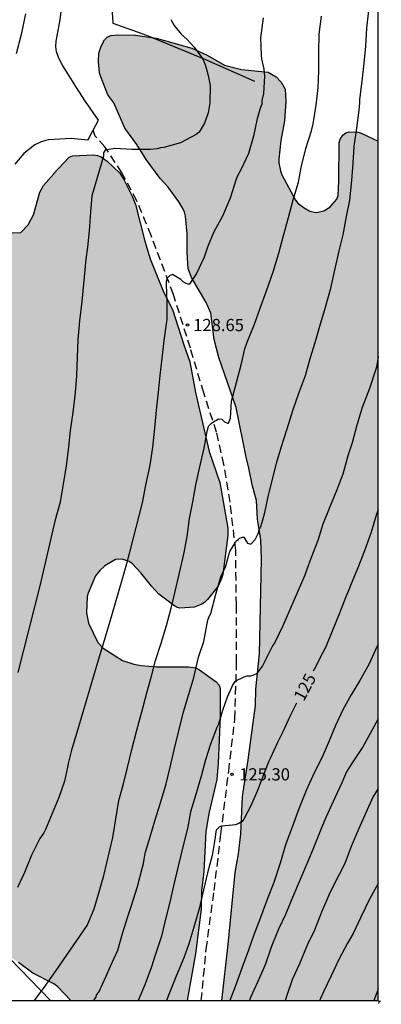
# Model space of a CAD drawing. Units: metres. Extents: x 578544 to 578894, y 4790540 to 4790790.
# Drawn here: x 578872 to 578894, y 4790540 to 4790601 of the extents above; entities that cross this region are included whole.
import ezdxf

# ---------------------------------------------------------------- set-up
doc = ezdxf.new("R2010")
doc.units = ezdxf.units.M
doc.linetypes.add('TRAZOS_NORMALES', pattern=[0.75, 0.5, -0.25])
for name, color, linetype in [('010106', 9, 'Continuous'), ('020104', 34, 'Continuous'), ('020204', 9, 'Continuous'), ('020307', 24, 'Continuous'), ('020308', 9, 'Continuous'), ('060110', 9, 'Continuous'), ('060128', 7, 'TRAZOS_NORMALES'), ('070101', 9, 'ALAMBRADA'), ('070108', 9, 'VALLA'), ('100106', 63, 'Continuous'), ('990504', 63, 'Continuous')]:
    doc.layers.add(name, color=color, linetype=linetype)
doc.layers.add('020105', color=24, linetype='Continuous', lineweight=30)
doc.styles.add('ARIAL', font='ARIAL.TTF', dxfattribs={"height": 1})
doc.styles.add('ARIALI', font='ARIALI.TTF', dxfattribs={"height": 1})
doc.linetypes.add('ALAMBRADA', pattern='A,1,[203,DONOSTI.shx,S=0.1,R=0,X=0,Y=0],1', length=2)
doc.linetypes.add('VALLA', pattern='A,1,[200,DONOSTI.shx,S=0.1,R=0,X=0,Y=0],1', length=2)

# ---------------------------------------------------------------- blocks, each defined once
blk = doc.blocks.new('COTAPU')
blk.add_circle((0, 0), 0.075)

msp = doc.modelspace()

# ---------------------------------------------------------------- hatches: boundary and pattern name
at = {"layer": '990504'}
for points in [[(578884.553, 4790540.403), (578894.174, 4790540.403), (578894.175, 4790593.252), (578893.123, 4790593.751), (578892.939, 4790593.799), (578892.389, 4790593.817), (578892.175, 4790593.767), (578891.989, 4790593.625), (578891.825, 4790593.363), (578891.773, 4790593.155), (578891.761, 4790590.807), (578891.707, 4790589.899), (578891.623, 4790589.693), (578891.191, 4790589.193), (578890.821, 4790588.973), (578890.351, 4790588.863), (578889.975, 4790588.941), (578889.619, 4790589.143), (578889.231, 4790589.433), (578889.077, 4790589.625), (578888.243, 4790591.171), (578888.157, 4790591.417), (578888.057, 4790591.921), (578888.057, 4790592.151), (578888.173, 4790593.301), (578888.407, 4790594.499), (578888.493, 4790595.713), (578888.443, 4790596.437), (578888.195, 4790596.877), (578887.905, 4790597.215), (578887.397, 4790597.499), (578885.761, 4790597.663), (578884.725, 4790597.919), (578883.655, 4790598.533), (578882.699, 4790598.959), (578880.507, 4790599.585), (578879.242, 4790599.765), (578878.196, 4790599.791), (578877.722, 4790599.745), (578877.502, 4790599.635), (578877.34, 4790599.477), (578877.132, 4790599.093), (578876.994, 4790598.665), (578876.954, 4790598.119), (578877.018, 4790597.453), (578877.106, 4790597.197), (578877.541, 4790596.101), (578877.913, 4790595.609), (578878.583, 4790594.043), (578879.319, 4790593.043), (578879.907, 4790592.131), (578880.751, 4790590.955), (578881.257, 4790590.413), (578881.905, 4790589.515), (578882.159, 4790589.119), (578882.253, 4790588.887), (578882.315, 4790588.639), (578882.423, 4790587.547), (578882.423, 4790586.375), (578882.481, 4790585.427), (578882.689, 4790584.867), (578883.579, 4790583.327), (578883.873, 4790582.683), (578884.077, 4790581.057), (578884.377, 4790579.941), (578885.435, 4790576.877), (578886.041, 4790573.823), (578886.219, 4790573.149), (578886.443, 4790572.04), (578886.689, 4790571.154), (578886.747, 4790570.016), (578886.961, 4790568.732), (578886.999, 4790567.558), (578886.876, 4790561.734), (578886.65, 4790559.564), (578886.616, 4790558.548), (578886.176, 4790555.208), (578885.828, 4790552.95), (578885.712, 4790550.654), (578885.572, 4790549.43), (578885.366, 4790548.272), (578884.944, 4790543.856)], [(578880.965, 4790583.989), (578880.145, 4790586.019), (578879.809, 4790587.109), (578879.237, 4790589.363), (578879.043, 4790589.873), (578878.539, 4790590.861), (578878.275, 4790591.287), (578877.495, 4790592.023), (578877.135, 4790592.277), (578876.911, 4790592.367), (578876.687, 4790592.415), (578875.365, 4790592.345), (578875.161, 4790592.267), (578874.173, 4790591.227), (578874.212, 4790591.232), (578873.574, 4790590.53), (578873.36, 4790590.122), (578872.956, 4790588.726), (578872.634, 4790588.112), (578872.178, 4790587.642), (578870.587, 4790587.58), (578870.119, 4790587.396), (578869.383, 4790586.924), (578869.243, 4790586.73), (578868.757, 4790585.825), (578868.519, 4790584.859), (578868.454, 4790583.791), (578867.668, 4790581.673), (578867.19, 4790580.763), (578866.248, 4790578.725), (578865.732, 4790577.793), (578864.582, 4790576.211), (578864.15, 4790575.133), (578864.062, 4790572.735), (578864.08, 4790571.681), (578864.002, 4790571.135), (578863.656, 4790570.339), (578863.494, 4790570.101), (578862.768, 4790569.341), (578861.896, 4790568.611), (578861.326, 4790567.999), (578860.566, 4790566.711), (578859.242, 4790564.839), (578858.626, 4790563.871), (578858.1, 4790562.923), (578857.722, 4790561.985), (578857.704, 4790561.759), (578857.762, 4790560.833), (578857.824, 4790560.637), (578858.408, 4790559.479), (578858.968, 4790558.551), (578860.238, 4790556.144), (578860.722, 4790554.954), (578861.3, 4790554.156), (578862.676, 4790553.304), (578863.018, 4790552.934), (578863.69, 4790552.064), (578864.124, 4790551.356), (578864.676, 4790550.832), (578865.374, 4790550.446), (578865.556, 4790550.286), (578865.836, 4790549.872), (578866.348, 4790548.838), (578866.426, 4790548.646), (578866.508, 4790548.186), (578866.606, 4790547.982), (578866.904, 4790547.624), (578867.782, 4790546.914), (578868.17, 4790546.824), (578868.794, 4790546.792), (578869.038, 4790546.418), (578869.412, 4790545.538), (578870.212, 4790544.526), (578870.786, 4790543.666), (578871.228, 4790543.296), (578872.042, 4790542.752), (578872.917, 4790542.102), (578874.221, 4790541.44), (578874.437, 4790541.27), (578875.264, 4790540.404), (578882.424, 4790540.404), (578882.938, 4790543.288), (578883.272, 4790546.03), (578883.31, 4790547.146), (578883.45, 4790548.336), (578883.578, 4790550.786), (578883.746, 4790551.9), (578884.25, 4790554.006), (578884.332, 4790555), (578884.46, 4790557.884), (578884.459, 4790559.602), (578884.393, 4790559.806), (578884.213, 4790560.014), (578883.169, 4790560.75), (578882.951, 4790560.86), (578882.511, 4790560.932), (578880.527, 4790560.938), (578879.581, 4790561), (578879.131, 4790561.092), (578878.449, 4790561.312), (578877.245, 4790562.066), (578876.933, 4790562.418), (578876.341, 4790563.622), (578876.221, 4790564.246), (578876.265, 4790565.244), (578876.325, 4790565.462), (578876.789, 4790566.518), (578877.039, 4790566.842), (578877.353, 4790567.134), (578878.001, 4790567.526), (578878.421, 4790567.558), (578878.851, 4790567.4), (578879.051, 4790567.262), (578879.575, 4790566.704), (578880.225, 4790565.888), (578880.685, 4790565.39), (578881.569, 4790564.722), (578881.769, 4790564.596), (578881.969, 4790564.538), (578882.873, 4790564.596), (578883.289, 4790564.752), (578883.481, 4790564.88), (578883.665, 4790565.058), (578884.329, 4790565.898), (578884.541, 4790566.352), (578884.607, 4790566.596), (578884.925, 4790568.998), (578884.917, 4790569.454), (578884.433, 4790572.262), (578883.783, 4790574.176), (578883.559, 4790575.043), (578882.931, 4790577.805), (578882.577, 4790579.687), (578882.205, 4790580.733), (578881.517, 4790582.897)], [(578894.174, 4790540.177), (578894.174, 4790540.403), (578894.366, 4790540.403)]]:
    msp.add_hatch(color=256, dxfattribs=at).paths.add_polyline_path(points)

# ---------------------------------------------------------------- linework, layer by layer
at = {"layer": '010106', "flags": 128}
msp.add_lwpolyline([(578544.184, 4790540.411), (578894.174, 4790540.403), (578894.179, 4790790.396), (578544.189, 4790790.404)], close=True, dxfattribs=at)
at = {"layer": '020104', "flags": 128}
for points, elevation in [([(578876.669, 4790540.404), (578876.746, 4790540.512), (578876.823, 4790540.619), (578876.847, 4790540.769), (578876.975, 4790540.927), (578877.431, 4790541.911), (578877.707, 4790542.525), (578878.157, 4790543.497), (578878.447, 4790544.53), (578878.799, 4790545.63), (578878.999, 4790546.258), (578879.369, 4790547.422), (578879.681, 4790548.602), (578879.727, 4790548.828), (578879.843, 4790549.47), (578880.141, 4790550.482), (578880.431, 4790551.456), (578880.777, 4790552.572), (578881.121, 4790553.734), (578881.381, 4790554.764), (578881.648, 4790555.908), (578881.916, 4790556.984), (578882.198, 4790558.162), (578882.514, 4790559.252), (578882.83, 4790560.276), (578883.126, 4790561.53), (578883.438, 4790562.494), (578883.644, 4790563.584), (578883.696, 4790563.796), (578883.78, 4790564.032), (578883.87, 4790564.216), (578884.186, 4790565.386), (578884.49, 4790566.456), (578884.57, 4790566.64), (578884.756, 4790567.006), (578884.824, 4790567.2), (578884.982, 4790567.82), (578885.046, 4790568.018), (578885.37, 4790568.558), (578885.422, 4790568.632), (578885.572, 4790568.786), (578885.612, 4790568.816), (578885.808, 4790568.9), (578885.9, 4790568.896), (578885.978, 4790568.788), (578886.022, 4790568.698), (578886.134, 4790568.53), (578886.328, 4790568.474), (578886.606, 4790568.758), (578886.792, 4790569.13), (578886.854, 4790569.344), (578886.96, 4790569.562), (578887.082, 4790569.974), (578887.202, 4790570.416), (578887.434, 4790571.48), (578887.49, 4790571.73), (578887.642, 4790572.359), (578887.914, 4790573.441), (578888.208, 4790574.407), (578888.578, 4790575.553), (578888.94, 4790576.759), (578889.274, 4790577.703), (578889.71, 4790578.845), (578889.992, 4790579.887), (578890.292, 4790580.873), (578890.584, 4790581.879), (578890.934, 4790583.053), (578891.266, 4790584.215), (578891.514, 4790585.325), (578891.768, 4790586.499), (578892.014, 4790587.491), (578892.23, 4790588.623), (578892.428, 4790589.629), (578892.556, 4790590.823), (578892.63, 4790591.901), (578892.686, 4790592.923), (578892.852, 4790594.059), (578893.004, 4790595.151), (578893.046, 4790595.603), (578893.048, 4790595.811), (578893.184, 4790596.929), (578893.316, 4790598.049), (578893.406, 4790599.087), (578893.472, 4790600.197), (578893.6, 4790601.293)], 127), ([(578887.09, 4790600.831), (578886.936, 4790599.599), (578886.966, 4790598.529), (578887, 4790598.313), (578887.132, 4790597.681), (578887.188, 4790597.253), (578887.122, 4790596.183), (578887.022, 4790595.753), (578887.008, 4790595.529), (578886.934, 4790595.319), (578886.732, 4790594.649), (578886.5, 4790593.549), (578886.198, 4790592.485), (578885.712, 4790591.491), (578885.492, 4790591.067), (578885.424, 4790590.861), (578885.068, 4790589.755), (578884.59, 4790588.631), (578884.064, 4790587.671), (578883.678, 4790586.739), (578883.472, 4790586.113), (578882.994, 4790585.115), (578882.542, 4790584.433), (578882.354, 4790584.503), (578882.174, 4790584.607), (578882.02, 4790584.737), (578881.512, 4790585.055), (578881.33, 4790584.967), (578881.186, 4790584.823), (578881.132, 4790584.627), (578881.132, 4790584.419), (578881.176, 4790583.369), (578881.168, 4790582.273), (578881.132, 4790582.027), (578880.982, 4790580.997), (578880.858, 4790579.917), (578880.74, 4790578.833), (578880.63, 4790577.823), (578880.502, 4790576.714), (578880.414, 4790575.596), (578880.294, 4790574.43), (578880.12, 4790573.33), (578879.86, 4790572.092), (578879.654, 4790571.022), (578878.696, 4790567.26), (578878.398, 4790566.258), (578877.668, 4790563.71), (578877.31, 4790562.552), (578876.97, 4790561.406), (578875.63, 4790556.888), (578875.306, 4790555.796), (578875.106, 4790554.98), (578875.054, 4790554.756), (578874.872, 4790553.894), (578874.52, 4790552.898), (578874.122, 4790551.904), (578873.702, 4790550.926), (578873.604, 4790550.726), (578873.354, 4790550.366), (578872.842, 4790549.348), (578872.416, 4790548.276), (578871.97, 4790547.357)], 129), ([(578873.029, 4790540.404), (578873.631, 4790541.207), (578874.359, 4790542.255), (578876.265, 4790545.015), (578876.705, 4790546.054), (578877.009, 4790547.084), (578877.291, 4790548.092), (578877.846, 4790550.427), (578878.206, 4790552.706), (578878.504, 4790553.738), (578878.754, 4790554.738), (578879.016, 4790555.836), (578879.314, 4790557.024), (578879.622, 4790558.164), (578879.93, 4790559.326), (578880.216, 4790560.358), (578880.468, 4790561.326), (578880.818, 4790562.388), (578881.144, 4790563.462), (578881.428, 4790564.544), (578881.68, 4790565.57), (578881.938, 4790566.714), (578882.218, 4790567.864), (578882.41, 4790568.938), (578882.566, 4790570.042), (578882.77, 4790571.068), (578882.946, 4790572.11), (578883.192, 4790573.22), (578883.456, 4790574.376), (578883.676, 4790575.495), (578883.736, 4790575.701), (578883.758, 4790575.741), (578883.898, 4790575.885), (578884.106, 4790576.031), (578884.174, 4790576.075), (578884.354, 4790576.175), (578884.544, 4790576.149), (578884.69, 4790576.013), (578884.708, 4790575.995), (578884.9, 4790575.911), (578884.956, 4790575.911), (578885.078, 4790576.223), (578885.152, 4790577.271), (578885.456, 4790578.407), (578885.75, 4790579.495), (578885.962, 4790580.487), (578886.11, 4790580.891), (578886.554, 4790581.997), (578886.904, 4790582.987), (578887.308, 4790584.057), (578887.716, 4790585.209), (578888.062, 4790586.361), (578888.348, 4790587.447), (578888.662, 4790588.553), (578888.944, 4790589.649), (578889.276, 4790590.727), (578889.434, 4790591.637), (578889.724, 4790592.797), (578890.08, 4790593.887), (578890.178, 4790594.313), (578890.356, 4790595.455), (578890.476, 4790596.539), (578890.516, 4790597.603), (578890.516, 4790598.715), (578890.534, 4790599.823), (578890.694, 4790600.929)], 128), ([(578894.175, 4790579.991), (578894.074, 4790579.349), (578894.006, 4790579.159), (578893.636, 4790578.037), (578893.192, 4790576.865), (578892.856, 4790575.783), (578892.564, 4790574.711), (578892.302, 4790573.901), (578892.002, 4790572.773), (578891.624, 4790571.817), (578891.162, 4790570.655), (578890.772, 4790569.697), (578890.458, 4790568.698), (578890.026, 4790567.59), (578889.798, 4790566.98), (578889.65, 4790566.556), (578888.315, 4790563.45), (578887.811, 4790562.428), (578887.679, 4790562.224), (578887.575, 4790562.008), (578887.053, 4790560.998), (578886.935, 4790560.834), (578886.679, 4790560.504), (578886.501, 4790560.412), (578886.307, 4790560.362), (578886.101, 4790560.346), (578885.899, 4790560.284), (578885.343, 4790560.022), (578885.223, 4790559.848), (578884.885, 4790559.062), (578884.585, 4790558.244), (578884.345, 4790557.41), (578884.255, 4790557.204), (578883.851, 4790556.172), (578883.547, 4790555.202), (578883.283, 4790554.212), (578882.939, 4790553.022), (578882.633, 4790552.016), (578882.433, 4790550.986), (578882.155, 4790549.86), (578881.859, 4790548.676), (578881.575, 4790547.466), (578881.345, 4790546.458), (578881.093, 4790545.412), (578880.835, 4790544.362), (578880.455, 4790543.202), (578880.233, 4790542.476), (578879.823, 4790541.381), (578879.396, 4790540.404)], 126), ([(578894.175, 4790579.991), (578894.175, 4790579.991)], 126), ([(578894.174, 4790562.325), (578894.119, 4790562.192), (578893.593, 4790561.07), (578893.053, 4790560.086), (578892.513, 4790559.196), (578891.989, 4790558.278), (578891.553, 4790557.33), (578891.161, 4790556.386), (578890.717, 4790555.37), (578890.249, 4790554.454), (578889.751, 4790553.334), (578889.295, 4790552.194), (578888.889, 4790551.078), (578888.487, 4790550.038), (578888.147, 4790548.862), (578887.751, 4790547.668), (578887.371, 4790546.69), (578886.925, 4790545.522), (578886.525, 4790544.45), (578886.189, 4790543.5), (578885.787, 4790542.398), (578885.401, 4790541.32), (578885.042, 4790540.403)], 124), ([(578894.174, 4790557.735), (578893.785, 4790557.018), (578893.219, 4790556.008), (578892.621, 4790555.082), (578892.225, 4790554.462), (578892.041, 4790554.036), (578891.945, 4790553.786), (578891.499, 4790552.878), (578890.969, 4790551.7), (578890.693, 4790551.026), (578890.225, 4790549.898), (578889.845, 4790548.96), (578889.369, 4790547.844), (578888.891, 4790546.75), (578888.471, 4790545.698), (578888.041, 4790544.794), (578887.673, 4790543.89), (578887.573, 4790543.634), (578887.223, 4790542.614), (578886.765, 4790541.584), (578886.323, 4790540.592), (578886.259, 4790540.403)], 123), ([(578894.174, 4790553.445), (578894.079, 4790553.282), (578893.845, 4790552.908), (578893.421, 4790551.948), (578892.985, 4790550.982), (578892.515, 4790549.88), (578892.113, 4790548.844), (578891.763, 4790548.152), (578891.625, 4790547.902), (578891.131, 4790546.888), (578890.695, 4790545.842), (578890.255, 4790544.734), (578889.807, 4790543.804), (578889.335, 4790542.664), (578888.903, 4790541.75), (578888.533, 4790540.664), (578888.444, 4790540.403)], 122), ([(578894.174, 4790547.609), (578893.641, 4790546.636), (578893.099, 4790545.54), (578892.625, 4790544.534), (578892.291, 4790543.944), (578891.721, 4790542.892), (578891.285, 4790541.922), (578890.803, 4790540.94), (578890.619, 4790540.544), (578890.554, 4790540.403)], 121)]:
    msp.add_lwpolyline(points, dxfattribs=dict(at, elevation=elevation))
at = {"layer": '020105', "flags": 128}
for points, elevation in [([(578881.422, 4790600.731), (578881.51, 4790600.545), (578881.626, 4790600.353), (578882.052, 4790599.829), (578882.4, 4790599.515), (578882.844, 4790599.039), (578883.354, 4790598.339), (578883.452, 4790598.149), (578883.53, 4790597.945), (578883.586, 4790597.737), (578883.72, 4790597.295), (578883.842, 4790596.677), (578883.82, 4790595.617), (578883.714, 4790594.999), (578883.492, 4790594.351), (578883.15, 4790593.799), (578882.964, 4790593.653), (578882.014, 4790593.155), (578880.984, 4790592.851), (578880.78, 4790592.833), (578880.568, 4790592.785), (578880.152, 4790592.729), (578879.022, 4790592.729), (578877.964, 4790592.807), (578877.368, 4790592.705), (578877.264, 4790592.529), (578877.264, 4790592.321), (578876.56, 4790589.895), (578876.466, 4790588.893), (578876.394, 4790587.739), (578876.28, 4790586.727), (578876.188, 4790586.002), (578875.93, 4790583.395), (578875.792, 4790582.197), (578875.69, 4790581.039), (578875.642, 4790579.984), (578875.606, 4790578.83), (578875.538, 4790577.802), (578875.392, 4790576.572), (578875.222, 4790575.45), (578875.12, 4790574.454), (578874.984, 4790573.266), (578874.8, 4790572.186), (578874.596, 4790571.05), (578874.286, 4790569.892), (578873.368, 4790566), (578872.004, 4790560.572)], 130), ([(578894.174, 4790570.591), (578894.077, 4790570.319), (578893.739, 4790569.201), (578893.323, 4790568.067), (578892.913, 4790567.014), (578892.463, 4790565.924), (578892.375, 4790565.662), (578892.177, 4790565.232), (578891.793, 4790564.226), (578891.335, 4790563.122), (578890.951, 4790562.166), (578890.769, 4790561.8), (578890.245, 4790560.796), (578890.179, 4790560.671)], 125), ([(578889.144, 4790558.697), (578888.743, 4790557.88), (578888.307, 4790556.94), (578887.973, 4790556.276), (578887.525, 4790555.282), (578887.415, 4790555.096), (578887.339, 4790554.86), (578887.257, 4790554.666), (578886.867, 4790553.642), (578886.779, 4790553.424), (578886.343, 4790552.378), (578885.907, 4790551.552), (578885.777, 4790551.4), (578885.767, 4790551.394), (578885.549, 4790551.278), (578885.383, 4790551.22), (578885.211, 4790551.186), (578885.005, 4790551.174), (578884.751, 4790551.148), (578884.535, 4790551.128), (578884.397, 4790551.068), (578884.239, 4790550.936), (578884.205, 4790550.876), (578884.159, 4790550.656), (578884.133, 4790550.43), (578883.949, 4790549.336), (578883.663, 4790548.266), (578883.423, 4790547.208), (578883.149, 4790546.054), (578882.839, 4790544.926), (578882.517, 4790543.904), (578882.207, 4790543.026), (578881.739, 4790541.906), (578881.327, 4790540.891), (578881.15, 4790540.404)], 125), ([(578894.174, 4790541.138), (578894.065, 4790540.84), (578893.905, 4790540.403)], 120)]:
    msp.add_lwpolyline(points, dxfattribs=dict(at, elevation=elevation))
at = {"layer": '060110'}
for points in [[(578876.966, 4790594.54, 130.228), (578876.157, 4790595.688, 130.488), (578875.565, 4790596.602, 130.516), (578874.751, 4790597.922, 130.526), (578874.525, 4790598.36, 130.522), (578874.375, 4790598.752, 130.502), (578874.335, 4790599.062, 130.496), (578874.349, 4790599.394, 130.482), (578874.605, 4790600.704, 130.43), (578874.831, 4790602.562, 130.33), (578875.071, 4790605.072, 130.244), (578875.383, 4790606.622, 130.202), (578876.207, 4790610.563, 130.234), (578877.051, 4790614.701, 130.144), (578877.749, 4790617.842, 130.086), (578878.319, 4790620.688, 129.932), (578878.843, 4790623.524, 129.756), (578879.209, 4790625.45, 129.51), (578879.559, 4790627.74, 129.236), (578879.975, 4790630.336, 128.87), (578880.457, 4790633.214, 128.528), (578881.021, 4790636.532, 128.206)], [(578872.475, 4790601.08, 130.466), (578872.211, 4790599.808, 130.552), (578871.893, 4790598.62, 130.582)], [(578876.304, 4790593.305, 130.208), (578876.966, 4790594.54, 130.228)], [(578876.304, 4790593.305, 130.208), (578875.279, 4790593.409, 130.42), (578874.577, 4790593.379, 130.472), (578873.869, 4790593.322, 130.56), (578873.445, 4790593.218, 130.622), (578873.047, 4790593.022, 130.646), (578872.365, 4790592.49, 130.666), (578871.821, 4790591.832, 130.68)]]:
    msp.add_polyline3d(points, dxfattribs=at)
at = {"layer": '060128'}
msp.add_polyline3d([(578883.29, 4790540.403, 124.192), (578883.595, 4790543.568, 124.49), (578884.081, 4790547.17, 124.736), (578884.495, 4790550.64, 124.978), (578884.975, 4790554.514, 125.31), (578885.359, 4790557.734, 125.652), (578885.462, 4790561.216, 126.218), (578885.448, 4790564.744, 126.624), (578885.404, 4790568.106, 126.97), (578885.066, 4790571.06, 127.32), (578884.68, 4790573.36, 127.626), (578884.232, 4790575.363, 127.914), (578883.436, 4790577.773, 128.22), (578882.62, 4790580.529, 128.494), (578881.57, 4790583.829, 128.848), (578880.2, 4790587.447, 129.226), (578879.328, 4790589.573, 129.562), (578878.406, 4790591.311, 129.802), (578877.362, 4790592.903, 130.008), (578876.764, 4790593.565, 130.166), (578876.635, 4790593.923, 130.218)], dxfattribs=at)
at = {"layer": '070101'}
msp.add_polyline3d([(578881.931, 4790635.47, 129.58), (578880.779, 4790629.234, 130.364), (578880.037, 4790624.734, 130.978), (578879.451, 4790620.78, 131.36), (578878.443, 4790615.328, 131.242), (578877.695, 4790611.607, 131.508), (578877.245, 4790609.863, 131.544), (578876.777, 4790608.351, 131.66), (578878.009, 4790607.201, 131.298), (578878.159, 4790606.561, 131.31), (578878.239, 4790605.871, 131.332), (578878.231, 4790605.429, 131.394), (578877.807, 4790603.681, 131.892), (578877.725, 4790602.487, 131.96), (578877.855, 4790600.501, 131.918), (578879.919, 4790599.767, 131.75), (578883.54, 4790598.269, 130.78), (578886.57, 4790596.929, 130.088)], dxfattribs=at)
at = {"layer": '070108'}
msp.add_polyline3d([(578849.349, 4790546.86, 133.061), (578850.44, 4790547.89, 132.848), (578851.814, 4790549.464, 132.872), (578852.958, 4790550.844, 132.732), (578854.358, 4790553.534, 133.078), (578856.254, 4790557.56, 132.358), (578858.618, 4790556.044, 132.886), (578859.356, 4790555.476, 132.722), (578860.556, 4790554.386, 132.472), (578862.118, 4790552.65, 132.126), (578862.678, 4790552.028, 132.048), (578863.944, 4790550.83, 131.98), (578865.248, 4790549.498, 131.582), (578866.358, 4790548.208, 131.29), (578868.104, 4790546.394, 130.61), (578869.604, 4790544.934, 130.118), (578874.018, 4790540.404, 128.488)], dxfattribs=at)
at = {"layer": '100106', "flags": 128}
for points, elevation in [([(578884.553, 4790540.403), (578884.944, 4790543.856), (578885.366, 4790548.272), (578885.572, 4790549.43), (578885.712, 4790550.654), (578885.828, 4790552.95), (578886.176, 4790555.208), (578886.616, 4790558.548), (578886.65, 4790559.564), (578886.876, 4790561.734), (578886.999, 4790567.558), (578886.961, 4790568.732), (578886.747, 4790570.016), (578886.689, 4790571.154), (578886.443, 4790572.04), (578886.219, 4790573.149), (578886.041, 4790573.823), (578885.435, 4790576.877), (578884.377, 4790579.941), (578884.077, 4790581.057), (578883.873, 4790582.683), (578883.579, 4790583.327), (578882.689, 4790584.867), (578882.481, 4790585.427), (578882.423, 4790586.375), (578882.423, 4790587.547), (578882.315, 4790588.639), (578882.253, 4790588.887), (578882.159, 4790589.119), (578881.905, 4790589.515), (578881.257, 4790590.413), (578880.751, 4790590.955), (578879.907, 4790592.131), (578879.319, 4790593.043), (578878.583, 4790594.043), (578877.913, 4790595.609), (578877.541, 4790596.101), (578877.106, 4790597.197), (578877.018, 4790597.453), (578876.954, 4790598.119), (578876.994, 4790598.665), (578877.132, 4790599.093), (578877.34, 4790599.477), (578877.502, 4790599.635), (578877.722, 4790599.745), (578878.196, 4790599.791), (578879.242, 4790599.765), (578880.507, 4790599.585), (578882.699, 4790598.959), (578883.655, 4790598.533), (578884.725, 4790597.919), (578885.761, 4790597.663), (578887.397, 4790597.499), (578887.905, 4790597.215), (578888.195, 4790596.877), (578888.443, 4790596.437), (578888.493, 4790595.713), (578888.407, 4790594.499), (578888.173, 4790593.301), (578888.057, 4790592.151), (578888.057, 4790591.921), (578888.157, 4790591.417), (578888.243, 4790591.171), (578889.077, 4790589.625), (578889.231, 4790589.433), (578889.619, 4790589.143), (578889.975, 4790588.941), (578890.351, 4790588.863), (578890.821, 4790588.973), (578891.191, 4790589.193), (578891.623, 4790589.693), (578891.707, 4790589.899), (578891.761, 4790590.807), (578891.773, 4790593.155), (578891.825, 4790593.363), (578891.989, 4790593.625), (578892.175, 4790593.767), (578892.389, 4790593.817), (578892.939, 4790593.799), (578893.123, 4790593.751), (578894.175, 4790593.252)], 128.402), ([(578870.587, 4790587.58), (578872.178, 4790587.642), (578872.634, 4790588.112), (578872.956, 4790588.726), (578873.36, 4790590.122), (578873.574, 4790590.53), (578874.212, 4790591.232), (578874.173, 4790591.227), (578875.161, 4790592.267), (578875.365, 4790592.345), (578876.687, 4790592.415), (578876.911, 4790592.367), (578877.135, 4790592.277), (578877.495, 4790592.023), (578878.275, 4790591.287), (578878.539, 4790590.861), (578879.043, 4790589.873), (578879.237, 4790589.363), (578879.809, 4790587.109), (578880.145, 4790586.019), (578880.965, 4790583.989)], 128.39), ([(578880.965, 4790583.989), (578881.517, 4790582.897), (578882.205, 4790580.733), (578882.577, 4790579.687), (578882.931, 4790577.805), (578883.559, 4790575.043), (578883.783, 4790574.176), (578884.433, 4790572.262), (578884.917, 4790569.454), (578884.925, 4790568.998), (578884.607, 4790566.596), (578884.541, 4790566.352), (578884.329, 4790565.898), (578883.665, 4790565.058), (578883.481, 4790564.88), (578883.289, 4790564.752), (578882.873, 4790564.596), (578881.969, 4790564.538), (578881.769, 4790564.596), (578881.569, 4790564.722), (578880.685, 4790565.39), (578880.225, 4790565.888), (578879.575, 4790566.704), (578879.051, 4790567.262), (578878.851, 4790567.4), (578878.421, 4790567.558), (578878.001, 4790567.526), (578877.353, 4790567.134), (578877.039, 4790566.842), (578876.789, 4790566.518), (578876.325, 4790565.462), (578876.265, 4790565.244), (578876.221, 4790564.246), (578876.341, 4790563.622), (578876.933, 4790562.418), (578877.245, 4790562.066), (578878.449, 4790561.312), (578879.131, 4790561.092), (578879.581, 4790561), (578880.527, 4790560.938), (578882.511, 4790560.932), (578882.951, 4790560.86), (578883.169, 4790560.75), (578884.213, 4790560.014), (578884.393, 4790559.806), (578884.459, 4790559.602), (578884.46, 4790557.884), (578884.332, 4790555), (578884.25, 4790554.006), (578883.746, 4790551.9), (578883.578, 4790550.786), (578883.45, 4790548.336), (578883.31, 4790547.146), (578883.272, 4790546.03), (578882.938, 4790543.288), (578882.424, 4790540.404)], 128.39), ([(578875.264, 4790540.404), (578874.437, 4790541.27), (578874.221, 4790541.44), (578872.917, 4790542.102), (578872.042, 4790542.752)], 128.39)]:
    msp.add_lwpolyline(points, dxfattribs=dict(at, elevation=elevation))

# ---------------------------------------------------------------- block references
at = {"layer": '020204', "rotation": 359.9987685839998}
for p in [(578882.44, 4790581.946, 128.647), (578885.183, 4790554.316, 125.297)]:
    msp.add_blockref('COTAPU', p, dxfattribs=at)

# ---------------------------------------------------------------- texts
at = {"layer": '020307', "style": 'ARIALI'}
msp.add_text('125', height=0.75, rotation=62.08677, dxfattribs=at).set_placement((578889.591, 4790558.751, 124.996))
at = {"layer": '020308', "style": 'ARIAL'}
for s, p in [('128.65', (578882.79, 4790581.571, 128.643)), ('125.30', (578885.62, 4790553.941, 125.293))]:
    msp.add_text(s, height=0.75, rotation=359.99877, dxfattribs=at).set_placement(p)

doc.saveas('drawing.dxf')
